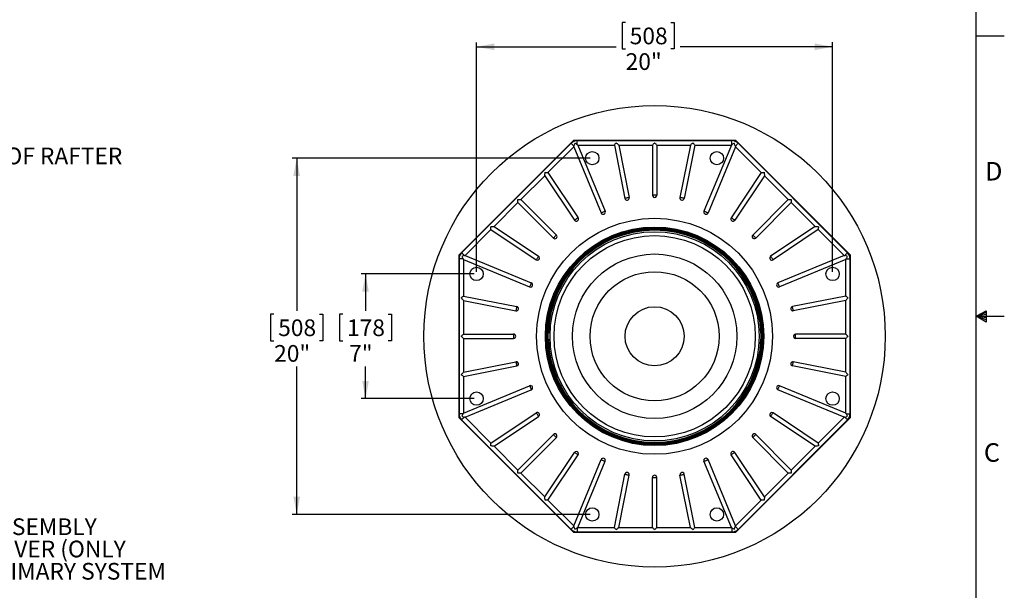
# Model space of a CAD drawing. Extents: x 2 to 154, y 1 to 99.
# Drawn here: x 98 to 154, y 35 to 67 of the extents above; entities that cross this region are included whole.
import ezdxf

# ---------------------------------------------------------------- set-up
doc = ezdxf.new("R2010")
doc.units = 0
doc.header["$MEASUREMENT"] = 0
doc.linetypes.add('SLD-SOLID', pattern=[0])
doc.layers.get('0').update_dxf_attribs({"linetype": 'CONTINUOUS'})
doc.styles.add('SLDTEXTSTYLE1', font='GOTHIC.TTF', dxfattribs={"width": 0.913})
doc.dimstyles.new('SLDDIMSTYLE0', dxfattribs={"dimtxt": 0.9375, "dimasz": 1, "dimexe": 0, "dimexo": 0.0625, "dimgap": 0.234375, "dimtad": 0, "dimtih": 1, "dimtoh": 1, "dimrnd": 1e-09, "dimzin": 12, "dimtxsty": 'SLDTEXTSTYLE1', "dimsah": 1, "dimcen": 0.09, "dimazin": 3, "dimtfac": 1, "dimtofl": 0, "dimtmove": 0, "dimatfit": 3, "dimtolj": 1, "dimtzin": 12})

# ---------------------------------------------------------------- blocks, each defined once
blk = doc.blocks.new('SW_NOTE_8')
at = {"color": 0, "linetype": 'CONTINUOUS', "char_height": 0.9375, "attachment_point": 1, "style": 'SLDTEXTSTYLE1'}
for s, insert in [('JUNCTION BOX ASSEMBLY ', (0.022, 1.883)), ('INCLUDING DC DRIVER (ONLY ', (0.022, 0.633)), ('REQUIRED FOR PRIMARY SYSTEM', (0.022, -0.617))]:
    blk.add_mtext(s, dxfattribs=dict(at, insert=insert))
blk = doc.blocks.new('_D_6')
at = {"color": 7, "linetype": 'SLD-SOLID'}
for p, q in [((132.232, 66.417), (132.042, 66.417)), ((132.042, 66.417), (132.042, 64.927)), ((134.785, 66.417), (134.975, 66.417)), ((134.975, 66.417), (134.975, 64.927)), ((123.867, 52.418), (123.866, 65.296)), ((143.868, 52.42), (143.867, 65.298)), ((123.866, 65.046), (131.709, 65.047)), ((132.042, 64.927), (132.232, 64.927)), ((134.975, 64.927), (134.785, 64.927)), ((143.867, 65.048), (135.308, 65.047))]:
    blk.add_line(p, q, dxfattribs=at)
for points in [[(123.866, 65.046), (124.866, 64.859), (124.866, 65.234)], [(143.867, 65.048), (142.867, 65.235), (142.867, 64.86)]]:
    blk.add_solid(points, dxfattribs=at)
at = {"color": 7, "linetype": 'SLD-SOLID', "char_height": 0.9375, "attachment_point": 1, "style": 'SLDTEXTSTYLE1'}
for s, insert in [('508', (132.47, 66.125, -21.446)), ('20"', (132.242, 64.685, -21.446))]:
    blk.add_mtext(s, dxfattribs=dict(at, insert=insert))
blk = doc.blocks.new('_D_7')
at = {"color": 7, "linetype": 'SLD-SOLID'}
for p, q in [((130.243, 58.795), (113.515, 58.794)), ((113.765, 58.794), (113.765, 50.226)), ((112.489, 50.036), (112.299, 50.036)), ((112.299, 50.036), (112.299, 48.547)), ((115.042, 50.036), (115.232, 50.036)), ((115.232, 50.036), (115.232, 48.547)), ((112.299, 48.547), (112.489, 48.547)), ((115.232, 48.547), (115.042, 48.547)), ((113.766, 38.793), (113.765, 47.107)), ((130.244, 38.794), (113.516, 38.793))]:
    blk.add_line(p, q, dxfattribs=at)
for points in [[(113.765, 58.794), (113.577, 57.794), (113.952, 57.794)], [(113.766, 38.793), (113.953, 39.793), (113.578, 39.793)]]:
    blk.add_solid(points, dxfattribs=at)
at = {"color": 7, "linetype": 'SLD-SOLID', "char_height": 0.9375, "attachment_point": 1, "style": 'SLDTEXTSTYLE1'}
for s, insert in [('508', (112.726, 49.744, -21.446)), ('20"', (112.499, 48.304, -21.446))]:
    blk.add_mtext(s, dxfattribs=dict(at, insert=insert))
blk = doc.blocks.new('_D_8')
at = {"color": 7, "linetype": 'SLD-SOLID'}
for p, q in [((123.742, 52.293), (117.381, 52.293)), ((117.631, 52.293), (117.631, 50.226)), ((116.355, 50.036), (116.165, 50.036)), ((116.165, 50.036), (116.165, 48.547)), ((118.908, 50.036), (119.098, 50.036)), ((119.098, 50.036), (119.098, 48.547)), ((116.165, 48.547), (116.355, 48.547)), ((119.098, 48.547), (118.908, 48.547)), ((117.632, 45.294), (117.632, 47.107)), ((123.742, 45.295), (117.382, 45.294))]:
    blk.add_line(p, q, dxfattribs=at)
for points in [[(117.631, 52.293), (117.444, 51.293), (117.819, 51.293)], [(117.632, 45.294), (117.819, 46.294), (117.444, 46.294)]]:
    blk.add_solid(points, dxfattribs=at)
at = {"color": 7, "linetype": 'SLD-SOLID', "char_height": 0.9375, "attachment_point": 1, "style": 'SLDTEXTSTYLE1'}
for s, insert in [('178', (116.592, 49.744, -21.446)), ('7"', (116.711, 48.304, -21.446))]:
    blk.add_mtext(s, dxfattribs=dict(at, insert=insert))

msp = doc.modelspace()

# ---------------------------------------------------------------- linework, layer by layer
at = {"color": 7, "linetype": 'SLD-SOLID'}
for p, q in [((151.935, 2.671), (151.935, 97.171)), ((151.935, 65.671), (153.51, 65.671)), ((129.311, 59.795), (122.867, 53.351)), ((138.424, 59.795), (129.311, 59.795)), ((129.524, 59.552), (129.524, 59.777)), ((129.524, 59.777), (138.212, 59.777)), ((138.212, 59.552), (138.212, 59.777)), ((144.868, 53.351), (138.424, 59.795)), ((129.174, 59.632), (123.03, 53.489)), ((129.326, 59.439), (127.873, 57.986)), ((129.326, 59.439), (130.867, 55.719)), ((129.552, 59.533), (131.093, 55.812)), ((129.552, 59.533), (131.607, 59.533)), ((131.607, 59.533), (132.203, 56.539)), ((131.856, 59.533), (133.745, 59.533)), ((131.856, 59.533), (132.442, 56.586)), ((133.745, 59.533), (133.745, 56.715)), ((133.99, 59.533), (135.879, 59.533)), ((133.99, 59.533), (133.99, 56.715)), ((135.879, 59.533), (135.293, 56.586)), ((136.128, 59.533), (135.533, 56.539)), ((136.128, 59.533), (138.183, 59.533)), ((138.183, 59.533), (136.642, 55.812)), ((138.409, 59.439), (136.868, 55.719)), ((139.862, 57.986), (138.409, 59.439)), ((144.705, 53.489), (138.562, 59.632)), ((127.697, 57.81), (126.361, 56.474)), ((127.697, 57.81), (129.366, 55.312)), ((127.873, 57.986), (129.569, 55.448)), ((139.862, 57.986), (138.166, 55.448)), ((140.038, 57.81), (138.369, 55.312)), ((141.374, 56.474), (140.038, 57.81)), ((126.188, 56.474), (126.361, 56.474)), ((126.188, 56.301), (126.188, 56.474)), ((126.361, 56.474), (128.354, 54.481)), ((133.99, 56.715), (133.745, 56.715)), ((141.374, 56.474), (139.382, 54.481)), ((141.374, 56.474), (141.547, 56.474)), ((141.547, 56.474), (141.547, 56.301)), ((126.188, 56.301), (124.853, 54.965)), ((126.188, 56.301), (128.181, 54.309)), ((141.547, 56.301), (139.554, 54.309)), ((142.883, 54.965), (141.547, 56.301)), ((124.677, 54.789), (123.223, 53.336)), ((124.677, 54.789), (127.215, 53.093)), ((124.853, 54.965), (127.35, 53.296)), ((142.883, 54.965), (140.385, 53.296)), ((143.059, 54.789), (140.521, 53.093)), ((144.512, 53.336), (143.059, 54.789)), ((122.867, 53.351), (122.867, 44.238)), ((123.111, 53.139), (122.885, 53.139)), ((122.885, 53.139), (122.885, 44.451)), ((123.13, 53.11), (126.85, 51.569)), ((123.13, 53.11), (123.13, 51.055)), ((123.223, 53.336), (126.944, 51.795)), ((144.512, 53.336), (140.792, 51.795)), ((144.605, 53.11), (140.885, 51.569)), ((144.605, 51.055), (144.605, 53.11)), ((144.625, 53.139), (144.85, 53.139)), ((144.85, 44.451), (144.85, 53.139)), ((144.868, 44.238), (144.868, 53.351)), ((123.13, 51.055), (126.124, 50.46)), ((144.605, 51.055), (141.612, 50.46)), ((123.13, 50.806), (123.13, 48.917)), ((123.13, 50.806), (126.076, 50.22)), ((144.605, 50.806), (141.659, 50.22)), ((144.605, 48.917), (144.605, 50.806)), ((151.935, 49.921), (152.493, 50.216)), ((152.493, 50.133), (151.935, 49.921)), ((152.493, 50.025), (151.935, 49.921)), ((152.493, 49.834), (151.935, 49.921)), ((152.493, 49.714), (151.935, 49.921)), ((152.493, 49.591), (151.935, 49.921)), ((151.935, 49.921), (153.51, 49.921)), ((152.493, 50.216), (152.493, 49.591)), ((123.13, 48.917), (125.948, 48.917)), ((123.13, 48.673), (123.13, 46.783)), ((123.13, 48.673), (125.948, 48.673)), ((125.948, 48.917), (125.948, 48.673)), ((141.788, 48.673), (141.788, 48.917)), ((144.605, 48.917), (141.788, 48.917)), ((144.605, 48.673), (141.788, 48.673)), ((144.605, 46.783), (144.605, 48.673)), ((123.13, 46.783), (126.076, 47.369)), ((123.13, 46.534), (126.124, 47.13)), ((144.605, 46.534), (141.612, 47.13)), ((144.605, 46.783), (141.659, 47.369)), ((123.13, 46.534), (123.13, 44.479)), ((144.605, 44.479), (144.605, 46.534)), ((123.13, 44.479), (126.85, 46.02)), ((144.605, 44.479), (140.885, 46.02)), ((123.223, 44.253), (126.944, 45.794)), ((144.512, 44.253), (140.792, 45.794)), ((123.111, 44.451), (122.885, 44.451)), ((123.223, 44.253), (124.677, 42.8)), ((124.677, 42.8), (127.215, 44.496)), ((124.853, 42.624), (127.35, 44.293)), ((142.883, 42.624), (140.385, 44.293)), ((143.059, 42.8), (140.521, 44.496)), ((143.059, 42.8), (144.512, 44.253)), ((144.625, 44.451), (144.85, 44.451)), ((122.867, 44.238), (129.311, 37.795)), ((123.03, 44.101), (129.174, 37.957)), ((138.424, 37.795), (144.868, 44.238)), ((138.562, 37.957), (144.705, 44.101)), ((126.188, 41.288), (128.181, 43.281)), ((141.547, 41.288), (139.554, 43.281)), ((124.853, 42.624), (126.188, 41.288)), ((126.361, 41.116), (128.354, 43.108)), ((141.374, 41.116), (139.382, 43.108)), ((141.547, 41.288), (142.883, 42.624)), ((127.697, 39.78), (129.366, 42.277)), ((127.873, 39.604), (129.569, 42.142)), ((139.862, 39.604), (138.166, 42.142)), ((140.038, 39.78), (138.369, 42.277)), ((129.326, 38.15), (130.867, 41.871)), ((129.552, 38.057), (131.093, 41.777)), ((138.183, 38.057), (136.642, 41.777)), ((138.409, 38.15), (136.868, 41.871)), ((126.188, 41.116), (126.188, 41.288)), ((126.361, 41.116), (126.188, 41.116)), ((126.361, 41.116), (127.697, 39.78)), ((131.607, 38.057), (132.203, 41.051)), ((131.856, 38.057), (132.442, 41.003)), ((135.879, 38.057), (135.293, 41.003)), ((136.128, 38.057), (135.533, 41.051)), ((140.038, 39.78), (141.374, 41.116)), ((141.547, 41.116), (141.374, 41.116)), ((141.547, 41.288), (141.547, 41.116)), ((133.745, 38.057), (133.745, 40.875)), ((133.745, 40.875), (133.99, 40.875)), ((133.99, 38.057), (133.99, 40.875)), ((127.873, 39.604), (129.326, 38.15)), ((138.409, 38.15), (139.862, 39.604)), ((129.311, 37.795), (138.424, 37.795)), ((129.524, 38.038), (129.524, 37.813)), ((129.524, 37.813), (138.212, 37.813)), ((129.552, 38.057), (131.607, 38.057)), ((131.856, 38.057), (133.745, 38.057)), ((133.99, 38.057), (135.879, 38.057)), ((136.128, 38.057), (138.183, 38.057)), ((138.212, 38.038), (138.212, 37.813))]:
    msp.add_line(p, q, dxfattribs=at)
at = {"color": 7, "linetype": 'SLD-SOLID', "flags": 128}
for points in [[(129.333, 59.473), (129.315, 59.491), (129.295, 59.511), (129.273, 59.533), (129.25, 59.556), (129.228, 59.578), (129.207, 59.599), (129.189, 59.617), (129.174, 59.632)], [(129.326, 59.439), (129.328, 59.449), (129.331, 59.461), (129.333, 59.473)], [(129.552, 59.533), (129.543, 59.538), (129.534, 59.545), (129.524, 59.552)], [(131.707, 59.655), (131.684, 59.626), (131.662, 59.599), (131.641, 59.574), (131.623, 59.551), (131.607, 59.533)], [(131.856, 59.533), (131.834, 59.551), (131.806, 59.574), (131.775, 59.599), (131.742, 59.626), (131.707, 59.655)], [(133.868, 59.655), (133.839, 59.626), (133.812, 59.599), (133.787, 59.574), (133.764, 59.551), (133.745, 59.533)], [(133.99, 59.533), (133.971, 59.551), (133.949, 59.574), (133.923, 59.599), (133.896, 59.626), (133.868, 59.655)], [(136.028, 59.655), (135.993, 59.626), (135.96, 59.599), (135.929, 59.574), (135.902, 59.551), (135.879, 59.533)], [(136.128, 59.533), (136.113, 59.551), (136.094, 59.574), (136.074, 59.599), (136.051, 59.626), (136.028, 59.655)], [(138.212, 59.552), (138.202, 59.545), (138.192, 59.538), (138.183, 59.533)], [(138.402, 59.473), (138.42, 59.491), (138.441, 59.511), (138.463, 59.533), (138.485, 59.556), (138.508, 59.578), (138.528, 59.599), (138.547, 59.617), (138.562, 59.632)], [(138.402, 59.473), (138.405, 59.461), (138.407, 59.449), (138.409, 59.439)], [(127.697, 57.81), (127.7, 57.839), (127.703, 57.874), (127.707, 57.914), (127.712, 57.957), (127.716, 58.001)], [(127.716, 58.001), (127.753, 57.998), (127.788, 57.994), (127.82, 57.991), (127.849, 57.988), (127.873, 57.986)], [(139.862, 57.986), (139.886, 57.988), (139.915, 57.991), (139.948, 57.994), (139.983, 57.998), (140.019, 58.001)], [(140.019, 58.001), (140.024, 57.957), (140.028, 57.914), (140.032, 57.874), (140.035, 57.839), (140.038, 57.81)], [(132.442, 56.586), (132.419, 56.582), (132.39, 56.576), (132.357, 56.569), (132.323, 56.563), (132.288, 56.556), (132.255, 56.549), (132.226, 56.543), (132.203, 56.539)], [(135.533, 56.539), (135.509, 56.543), (135.48, 56.549), (135.447, 56.556), (135.413, 56.563), (135.378, 56.569), (135.345, 56.576), (135.316, 56.582), (135.293, 56.586)], [(129.569, 55.448), (129.549, 55.435), (129.525, 55.418), (129.497, 55.4), (129.468, 55.38), (129.438, 55.36), (129.41, 55.342), (129.386, 55.325), (129.366, 55.312)], [(131.093, 55.812), (131.071, 55.803), (131.044, 55.792), (131.013, 55.779), (130.98, 55.765), (130.948, 55.752), (130.917, 55.739), (130.89, 55.728), (130.867, 55.719)], [(136.868, 55.719), (136.846, 55.728), (136.819, 55.739), (136.788, 55.752), (136.755, 55.765), (136.722, 55.779), (136.692, 55.792), (136.664, 55.803), (136.642, 55.812)], [(138.369, 55.312), (138.349, 55.325), (138.325, 55.342), (138.297, 55.36), (138.268, 55.38), (138.238, 55.4), (138.211, 55.418), (138.186, 55.435), (138.166, 55.448)], [(124.661, 54.946), (124.706, 54.951), (124.748, 54.955), (124.788, 54.959), (124.823, 54.962), (124.853, 54.965)], [(124.677, 54.789), (124.674, 54.813), (124.671, 54.842), (124.668, 54.875), (124.665, 54.91), (124.661, 54.946)], [(142.883, 54.965), (142.912, 54.962), (142.947, 54.959), (142.987, 54.955), (143.03, 54.951), (143.074, 54.946)], [(143.074, 54.946), (143.071, 54.91), (143.067, 54.875), (143.064, 54.842), (143.061, 54.813), (143.059, 54.789)], [(128.354, 54.481), (128.337, 54.464), (128.316, 54.444), (128.292, 54.42), (128.267, 54.395), (128.242, 54.37), (128.219, 54.346), (128.198, 54.326), (128.181, 54.309)], [(139.554, 54.309), (139.537, 54.326), (139.517, 54.346), (139.493, 54.37), (139.468, 54.395), (139.443, 54.42), (139.419, 54.444), (139.398, 54.464), (139.382, 54.481)], [(123.19, 53.329), (123.172, 53.347), (123.151, 53.368), (123.129, 53.39), (123.106, 53.412), (123.084, 53.435), (123.064, 53.455), (123.045, 53.474), (123.03, 53.489)], [(123.13, 53.11), (123.124, 53.119), (123.118, 53.129), (123.111, 53.139)], [(123.19, 53.329), (123.202, 53.332), (123.213, 53.334), (123.223, 53.336)], [(127.35, 53.296), (127.337, 53.277), (127.321, 53.252), (127.302, 53.224), (127.282, 53.195), (127.263, 53.165), (127.244, 53.138), (127.228, 53.113), (127.215, 53.093)], [(140.521, 53.093), (140.507, 53.113), (140.491, 53.138), (140.473, 53.165), (140.453, 53.195), (140.433, 53.224), (140.415, 53.252), (140.398, 53.277), (140.385, 53.296)], [(144.512, 53.336), (144.522, 53.334), (144.534, 53.332), (144.546, 53.329)], [(144.546, 53.329), (144.564, 53.347), (144.584, 53.368), (144.606, 53.39), (144.629, 53.412), (144.651, 53.435), (144.672, 53.455), (144.69, 53.474), (144.705, 53.489)], [(144.625, 53.139), (144.618, 53.129), (144.611, 53.119), (144.605, 53.11)], [(126.944, 51.795), (126.935, 51.773), (126.923, 51.746), (126.911, 51.715), (126.897, 51.682), (126.883, 51.649), (126.871, 51.619), (126.859, 51.591), (126.85, 51.569)], [(140.885, 51.569), (140.876, 51.591), (140.865, 51.619), (140.852, 51.649), (140.838, 51.682), (140.825, 51.715), (140.812, 51.746), (140.801, 51.773), (140.792, 51.795)], [(123.008, 50.955), (123.036, 50.978), (123.063, 51.001), (123.089, 51.021), (123.111, 51.04), (123.13, 51.055)], [(123.13, 50.806), (123.111, 50.829), (123.089, 50.856), (123.063, 50.887), (123.036, 50.92), (123.008, 50.955)], [(144.605, 51.055), (144.624, 51.04), (144.647, 51.021), (144.672, 51.001), (144.699, 50.978), (144.728, 50.955)], [(144.728, 50.955), (144.699, 50.92), (144.672, 50.887), (144.647, 50.856), (144.624, 50.829), (144.605, 50.806)], [(126.124, 50.46), (126.119, 50.436), (126.113, 50.407), (126.107, 50.375), (126.1, 50.34), (126.093, 50.305), (126.086, 50.272), (126.081, 50.244), (126.076, 50.22)], [(141.659, 50.22), (141.655, 50.244), (141.649, 50.272), (141.642, 50.305), (141.635, 50.34), (141.629, 50.375), (141.622, 50.407), (141.616, 50.436), (141.612, 50.46)], [(123.008, 48.795), (123.036, 48.823), (123.063, 48.85), (123.089, 48.876), (123.111, 48.898), (123.13, 48.917)], [(123.13, 48.673), (123.111, 48.691), (123.089, 48.714), (123.063, 48.739), (123.036, 48.766), (123.008, 48.795)], [(144.605, 48.917), (144.624, 48.898), (144.647, 48.876), (144.672, 48.85), (144.699, 48.823), (144.728, 48.795)], [(144.728, 48.795), (144.699, 48.766), (144.672, 48.739), (144.647, 48.714), (144.624, 48.691), (144.605, 48.673)], [(126.076, 47.369), (126.081, 47.346), (126.086, 47.317), (126.093, 47.284), (126.1, 47.25), (126.107, 47.215), (126.113, 47.182), (126.119, 47.153), (126.124, 47.13)], [(141.612, 47.13), (141.616, 47.153), (141.622, 47.182), (141.629, 47.215), (141.635, 47.25), (141.642, 47.284), (141.649, 47.317), (141.655, 47.346), (141.659, 47.369)], [(123.008, 46.635), (123.036, 46.669), (123.063, 46.702), (123.089, 46.733), (123.111, 46.761), (123.13, 46.783)], [(123.13, 46.534), (123.111, 46.55), (123.089, 46.568), (123.063, 46.589), (123.036, 46.611), (123.008, 46.635)], [(144.605, 46.783), (144.624, 46.761), (144.647, 46.733), (144.672, 46.702), (144.699, 46.669), (144.728, 46.635)], [(144.728, 46.635), (144.699, 46.611), (144.672, 46.589), (144.647, 46.568), (144.624, 46.55), (144.605, 46.534)], [(126.85, 46.02), (126.859, 45.998), (126.871, 45.971), (126.883, 45.94), (126.897, 45.907), (126.911, 45.875), (126.923, 45.844), (126.935, 45.817), (126.944, 45.794)], [(140.792, 45.794), (140.801, 45.817), (140.812, 45.844), (140.825, 45.875), (140.838, 45.907), (140.852, 45.94), (140.865, 45.971), (140.876, 45.998), (140.885, 46.02)], [(123.19, 44.26), (123.172, 44.242), (123.151, 44.222), (123.129, 44.2), (123.106, 44.177), (123.084, 44.155), (123.064, 44.134), (123.045, 44.116), (123.03, 44.101)], [(123.111, 44.451), (123.118, 44.461), (123.124, 44.47), (123.13, 44.479)], [(123.223, 44.253), (123.213, 44.256), (123.202, 44.258), (123.19, 44.26)], [(127.215, 44.496), (127.228, 44.476), (127.244, 44.452), (127.263, 44.424), (127.282, 44.395), (127.302, 44.365), (127.321, 44.337), (127.337, 44.313), (127.35, 44.293)], [(140.385, 44.293), (140.398, 44.313), (140.415, 44.337), (140.433, 44.365), (140.453, 44.395), (140.473, 44.424), (140.491, 44.452), (140.507, 44.476), (140.521, 44.496)], [(144.546, 44.26), (144.534, 44.258), (144.522, 44.256), (144.512, 44.253)], [(144.546, 44.26), (144.564, 44.242), (144.584, 44.222), (144.606, 44.2), (144.629, 44.177), (144.651, 44.155), (144.672, 44.134), (144.69, 44.116), (144.705, 44.101)], [(144.605, 44.479), (144.611, 44.47), (144.618, 44.461), (144.625, 44.451)], [(128.181, 43.281), (128.198, 43.264), (128.219, 43.243), (128.242, 43.219), (128.267, 43.194), (128.292, 43.169), (128.316, 43.146), (128.337, 43.125), (128.354, 43.108)], [(139.382, 43.108), (139.398, 43.125), (139.419, 43.146), (139.443, 43.169), (139.468, 43.194), (139.493, 43.219), (139.517, 43.243), (139.537, 43.264), (139.554, 43.281)], [(124.661, 42.643), (124.665, 42.68), (124.668, 42.715), (124.671, 42.747), (124.674, 42.776), (124.677, 42.8)], [(124.853, 42.624), (124.823, 42.627), (124.788, 42.631), (124.748, 42.634), (124.706, 42.639), (124.661, 42.643)], [(143.074, 42.643), (143.03, 42.639), (142.987, 42.634), (142.947, 42.631), (142.912, 42.627), (142.883, 42.624)], [(143.059, 42.8), (143.061, 42.776), (143.064, 42.747), (143.067, 42.715), (143.071, 42.68), (143.074, 42.643)], [(129.366, 42.277), (129.386, 42.264), (129.41, 42.248), (129.438, 42.229), (129.468, 42.209), (129.497, 42.19), (129.525, 42.171), (129.549, 42.155), (129.569, 42.142)], [(138.166, 42.142), (138.186, 42.155), (138.211, 42.171), (138.238, 42.19), (138.268, 42.209), (138.297, 42.229), (138.325, 42.248), (138.349, 42.264), (138.369, 42.277)], [(130.867, 41.871), (130.89, 41.862), (130.917, 41.85), (130.948, 41.838), (130.98, 41.824), (131.013, 41.811), (131.044, 41.798), (131.071, 41.786), (131.093, 41.777)], [(136.642, 41.777), (136.664, 41.786), (136.692, 41.798), (136.722, 41.811), (136.755, 41.824), (136.788, 41.838), (136.819, 41.85), (136.846, 41.862), (136.868, 41.871)], [(132.203, 41.051), (132.226, 41.046), (132.255, 41.04), (132.288, 41.034), (132.323, 41.027), (132.357, 41.02), (132.39, 41.014), (132.419, 41.008), (132.442, 41.003)], [(135.293, 41.003), (135.316, 41.008), (135.345, 41.014), (135.378, 41.02), (135.413, 41.027), (135.447, 41.034), (135.48, 41.04), (135.509, 41.046), (135.533, 41.051)], [(127.716, 39.588), (127.712, 39.633), (127.707, 39.676), (127.703, 39.715), (127.7, 39.75), (127.697, 39.78)], [(127.873, 39.604), (127.849, 39.601), (127.82, 39.598), (127.788, 39.595), (127.753, 39.592), (127.716, 39.588)], [(140.019, 39.588), (139.983, 39.592), (139.948, 39.595), (139.915, 39.598), (139.886, 39.601), (139.862, 39.604)], [(140.038, 39.78), (140.035, 39.75), (140.032, 39.715), (140.028, 39.676), (140.024, 39.633), (140.019, 39.588)], [(129.333, 38.117), (129.315, 38.099), (129.295, 38.078), (129.273, 38.056), (129.25, 38.034), (129.228, 38.011), (129.207, 37.991), (129.189, 37.972), (129.174, 37.957)], [(129.333, 38.117), (129.331, 38.129), (129.328, 38.14), (129.326, 38.15)], [(129.552, 38.057), (129.543, 38.051), (129.534, 38.045), (129.524, 38.038)], [(131.707, 37.935), (131.684, 37.963), (131.662, 37.99), (131.641, 38.016), (131.623, 38.038), (131.607, 38.057)], [(131.856, 38.057), (131.834, 38.038), (131.806, 38.016), (131.775, 37.99), (131.742, 37.963), (131.707, 37.935)], [(133.868, 37.935), (133.839, 37.963), (133.812, 37.99), (133.787, 38.016), (133.764, 38.038), (133.745, 38.057)], [(133.99, 38.057), (133.971, 38.038), (133.949, 38.016), (133.923, 37.99), (133.896, 37.963), (133.868, 37.935)], [(136.028, 37.935), (135.993, 37.963), (135.96, 37.99), (135.929, 38.016), (135.902, 38.038), (135.879, 38.057)], [(136.128, 38.057), (136.113, 38.038), (136.094, 38.016), (136.074, 37.99), (136.051, 37.963), (136.028, 37.935)], [(138.212, 38.038), (138.202, 38.045), (138.192, 38.051), (138.183, 38.057)], [(138.409, 38.15), (138.407, 38.14), (138.405, 38.129), (138.402, 38.117)], [(138.402, 38.117), (138.42, 38.099), (138.441, 38.078), (138.463, 38.056), (138.485, 38.034), (138.508, 38.011), (138.528, 37.991), (138.547, 37.972), (138.562, 37.957)]]:
    msp.add_lwpolyline(points, dxfattribs=at)
at = {"color": 7, "linetype": 'SLD-SOLID'}
for centre, radius in [((133.868, 48.795), 12.957), ((130.368, 58.795), 0.375), ((137.366, 58.795), 0.375), ((133.868, 48.795), 6.625), ((133.868, 48.795), 6.134), ((133.868, 48.795), 6.086), ((133.868, 48.795), 6.059), ((133.868, 48.795), 6.021), ((133.868, 48.795), 5.969), ((133.868, 48.795), 5.872), ((133.868, 48.795), 5.65), ((133.868, 48.795), 4.62), ((123.867, 52.293), 0.375), ((143.868, 52.295), 0.375), ((133.868, 48.795), 3.624), ((133.868, 48.795), 1.66), ((123.867, 45.295), 0.375), ((143.868, 45.296), 0.375), ((130.369, 38.794), 0.375), ((137.368, 38.795), 0.375)]:
    msp.add_circle(centre, radius, dxfattribs=at)
for centre, radius, start, end in [((129.524, 59.282), 0.495, 90.0002, 134.9998), ((138.212, 59.282), 0.495, 45.0002, 89.9998), ((130.18, 59.293), 0.866, 157.3374, 168.0006), ((129.058, 58.836), 0.854, 56.9222, 67.74), ((138.69, 58.812), 0.881, 112.4256, 122.9123), ((137.57, 59.297), 0.85, 11.8997, 22.7625), ((132.323, 56.563), 0.122, 191.2502, 11.2498), ((133.868, 56.715), 0.122, 179.9999, 0.0001), ((135.413, 56.563), 0.122, 168.75, 348.75), ((129.468, 55.38), 0.122, 213.75, 33.75), ((130.98, 55.765), 0.122, 202.5001, 22.5), ((136.755, 55.765), 0.122, 157.5, 337.4998), ((138.268, 55.38), 0.122, 146.25, 326.25), ((133.868, 48.795), 5.969, 91.625, 178.375), ((133.868, 48.795), 5.969, 1.625, 88.375), ((128.267, 54.395), 0.122, 224.9999, 44.9999), ((139.468, 54.395), 0.122, 134.9998, 315.0002), ((123.38, 53.139), 0.495, 135.0002, 179.9998), ((123.365, 52.497), 0.85, 101.8998, 112.7625), ((123.844, 53.614), 0.874, 202.3856, 212.9523), ((127.282, 53.195), 0.122, 236.2499, 56.2501), ((140.453, 53.195), 0.122, 123.75, 303.75), ((144.365, 52.479), 0.869, 67.3556, 77.9824), ((143.909, 53.605), 0.854, 326.922, 337.7401), ((144.355, 53.139), 0.495, 0.0002, 44.9998), ((126.897, 51.682), 0.122, 247.4998, 67.5001), ((140.838, 51.682), 0.122, 112.5002, 292.4999), ((126.1, 50.34), 0.122, 258.75, 78.75), ((141.635, 50.34), 0.122, 101.2502, 281.2498), ((125.948, 48.795), 0.122, 270.0002, 89.9998), ((141.788, 48.795), 0.122, 89.9999, 270.0001), ((133.868, 48.795), 5.969, 181.625, 268.375), ((133.868, 48.795), 5.969, 271.625, 358.375), ((126.1, 47.25), 0.122, 281.25, 101.2501), ((141.635, 47.25), 0.122, 78.75, 258.75), ((126.897, 45.907), 0.122, 292.5001, 112.5), ((140.838, 45.907), 0.122, 67.5, 247.4998), ((123.38, 44.451), 0.495, 180.0002, 224.9998), ((123.826, 43.985), 0.854, 146.922, 157.7401), ((123.371, 45.112), 0.871, 247.367, 257.9708), ((127.282, 44.395), 0.122, 303.75, 123.75), ((140.453, 44.395), 0.122, 56.2499, 236.2501), ((144.37, 45.095), 0.853, 281.9172, 292.7448), ((143.891, 43.975), 0.874, 22.3856, 32.9523), ((144.355, 44.451), 0.495, 315.0002, 359.9998), ((128.267, 43.194), 0.122, 315.0001, 135.0001), ((139.468, 43.194), 0.122, 44.9998, 225.0002), ((129.468, 42.209), 0.122, 326.2499, 146.2501), ((138.268, 42.209), 0.122, 33.75, 213.75), ((130.98, 41.824), 0.122, 337.5, 157.4998), ((136.755, 41.824), 0.122, 22.5002, 202.4999), ((132.323, 41.027), 0.122, 348.75, 168.75), ((133.868, 40.875), 0.122, 0.0002, 179.9998), ((135.413, 41.027), 0.122, 11.25, 191.2501), ((129.524, 38.307), 0.495, 225.0002, 269.9998), ((130.168, 38.293), 0.853, 191.9175, 202.7447), ((129.045, 38.777), 0.881, 292.425, 302.9128), ((138.678, 38.753), 0.854, 236.922, 247.7401), ((138.212, 38.307), 0.495, 270.0002, 314.9998), ((137.558, 38.296), 0.863, 337.3203, 348.0173)]:
    msp.add_arc(centre, radius, start, end, dxfattribs=at)

# ---------------------------------------------------------------- block references
at = {"color": 7, "linetype": 'CONTINUOUS'}
msp.add_blockref('SW_NOTE_8', (86.749, 36.691), dxfattribs=at)

# ---------------------------------------------------------------- texts
at = {"color": 7, "linetype": 'CONTINUOUS', "attachment_point": 1, "style": 'SLDTEXTSTYLE1'}
for s, insert, char_height in [('ROOF RAFTER', (95.641, 59.388), 0.9375), ('D', (152.427, 58.582), 1.042), ('D', (152.427, 58.582), 1.042), ('C', (152.361, 42.792), 1.042), ('C', (152.361, 42.792), 1.042)]:
    msp.add_mtext(s, dxfattribs=dict(at, insert=insert, char_height=char_height))

# ---------------------------------------------------------------- dimensions: what is measured, and where the dimension line sits
at = {"color": 7, "linetype": 'SLD-SOLID'}
for base, p1, p2, angle, picture, middle in [((143.867, 65.048), (123.867, 52.293), (143.868, 52.295), 0.004, '_D_6', (133.509, 65.047)), ((113.766, 38.793), (130.368, 58.795), (130.369, 38.794), 270.004, '_D_7', (113.765, 48.667)), ((117.632, 45.294), (123.867, 52.293), (123.867, 45.295), 270.004, '_D_8', (117.631, 48.667))]:
    dim = msp.add_linear_dim(base=base, p1=p1, p2=p2, angle=angle, dimstyle='SLDDIMSTYLE0', dxfattribs=at)
    dim.commit()
    dim.dimension.update_dxf_attribs({"geometry": picture, "text_midpoint": middle, "dimtype": 160})

doc.saveas('drawing.dxf')
